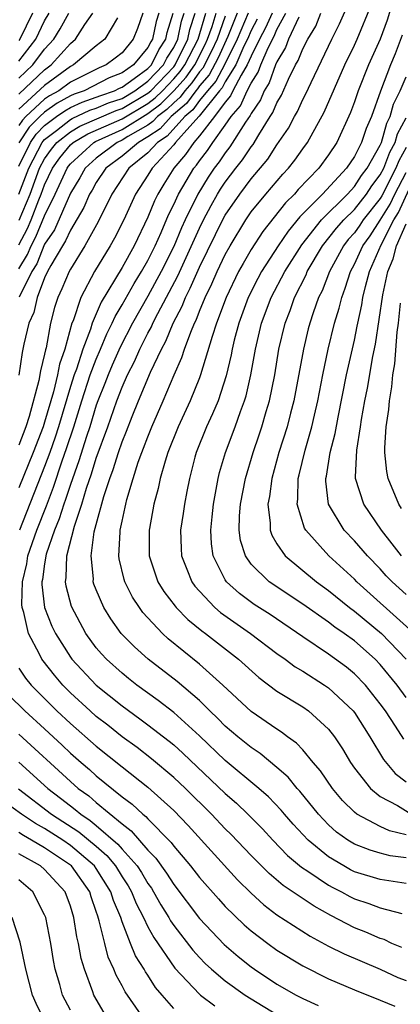
# Model space of a CAD drawing. Units: inches. Extents: x 2592000 to 2595000, y 1484683 to 1485000.
# Drawn here: x 2593317 to 2593347, y 1484790 to 1484866 of the extents above; entities that cross this region are included whole.
import ezdxf

# ---------------------------------------------------------------- set-up
doc = ezdxf.new("R2010")
doc.units = ezdxf.units.IN
doc.header["$MEASUREMENT"] = 0
doc.layers.add('LD25921482_2ft', color=182, linetype='Continuous')

msp = doc.modelspace()

# ---------------------------------------------------------------- linework, layer by layer
at = {"layer": 'LD25921482_2ft'}
for points, elevation in [([(2593347, 1484801.621), (2593345.783, 1484801.783), (2593345, 1484801.984), (2593344.211, 1484802.212), (2593343, 1484802.679), (2593342.484, 1484803), (2593341.623, 1484803.623), (2593341, 1484804.181), (2593340.219, 1484805), (2593338.781, 1484806.781), (2593338.573, 1484807), (2593337.864, 1484807.864), (2593337, 1484808.628), (2593335.703, 1484809.703), (2593335, 1484810.157), (2593333.961, 1484811), (2593333, 1484811.826), (2593332.423, 1484812.423), (2593331.81, 1484813), (2593331, 1484813.796), (2593329.274, 1484815.274), (2593327.011, 1484817.011), (2593325.953, 1484817.953), (2593324.936, 1484819), (2593324.122, 1484820.122), (2593323.585, 1484821), (2593323, 1484822.363), (2593322.822, 1484822.822), (2593322.773, 1484823), (2593322.779, 1484823.221), (2593322.597, 1484825), (2593322.85, 1484826.85), (2593323, 1484827.436), (2593323.588, 1484829.588), (2593324.052, 1484831), (2593324.315, 1484831.685), (2593324.717, 1484833), (2593325, 1484833.819), (2593325.347, 1484834.653), (2593325.784, 1484835.784), (2593326.278, 1484837), (2593327.213, 1484839.214), (2593328.055, 1484841), (2593328.389, 1484841.61), (2593328.957, 1484843), (2593329.662, 1484844.338), (2593329.909, 1484845), (2593330.288, 1484845.712), (2593331, 1484847.355), (2593332.87, 1484851.13), (2593333, 1484851.36), (2593334.113, 1484853), (2593335, 1484854.181), (2593336.293, 1484855.707), (2593337, 1484856.812), (2593337.891, 1484858.109), (2593338.361, 1484859), (2593338.601, 1484859.399), (2593339, 1484860.311), (2593339.239, 1484860.761), (2593339.644, 1484861.644), (2593341.25, 1484865), (2593341.832, 1484866.168), (2593343.087, 1484869)], 10868), ([(2593346.009, 1484867.991), (2593345.533, 1484866.467), (2593345.007, 1484864.993), (2593344.104, 1484863), (2593343.291, 1484861), (2593343, 1484860.137), (2593342.691, 1484859.309), (2593341.627, 1484857), (2593341, 1484856.049), (2593340.231, 1484855), (2593338.655, 1484853.345), (2593338.354, 1484853), (2593337.666, 1484852.334), (2593335.894, 1484850.106), (2593335, 1484848.715), (2593334.37, 1484847.63), (2593334.022, 1484847), (2593333.057, 1484845), (2593332.322, 1484843), (2593331.974, 1484841.973), (2593331.079, 1484839), (2593331, 1484838.788), (2593330.285, 1484837), (2593329.354, 1484835), (2593328.556, 1484833), (2593328.33, 1484832.33), (2593327.945, 1484831), (2593327.789, 1484830.211), (2593327.462, 1484829), (2593327.117, 1484827.117), (2593327.099, 1484827), (2593327.1, 1484825), (2593327.775, 1484823), (2593328.241, 1484822.241), (2593329.105, 1484821.106), (2593329.2, 1484821), (2593330.088, 1484820.088), (2593331.189, 1484819.189), (2593331.453, 1484819), (2593334.025, 1484817), (2593335.591, 1484815.591), (2593337, 1484814.539), (2593339, 1484813.305), (2593339.444, 1484813), (2593341, 1484811.586), (2593341.457, 1484811), (2593342.065, 1484810.065), (2593342.693, 1484809), (2593343, 1484808.565), (2593344.238, 1484807), (2593345, 1484806.386), (2593346.33, 1484805.67), (2593347.168, 1484805.169)], 10864), ([(2593347, 1484803.419), (2593345.717, 1484803.717), (2593345, 1484804.043), (2593343.199, 1484805), (2593343, 1484805.152), (2593342.074, 1484806.074), (2593341.29, 1484807), (2593340.365, 1484808.365), (2593339.815, 1484809), (2593339, 1484809.987), (2593338.515, 1484810.515), (2593337.828, 1484811), (2593337.362, 1484811.363), (2593337, 1484811.583), (2593335, 1484812.944), (2593332.81, 1484815), (2593331, 1484816.627), (2593328.58, 1484818.58), (2593328.127, 1484819), (2593326.614, 1484820.614), (2593326.339, 1484821), (2593325.805, 1484821.805), (2593325.212, 1484823), (2593325.16, 1484823.16), (2593324.779, 1484824.779), (2593324.753, 1484825), (2593324.841, 1484826.841), (2593324.863, 1484827), (2593325, 1484827.687), (2593325.241, 1484828.759), (2593325.281, 1484829), (2593325.371, 1484829.371), (2593325.85, 1484831), (2593326.258, 1484832.258), (2593326.531, 1484833), (2593326.669, 1484833.331), (2593327, 1484834.226), (2593327.318, 1484835), (2593328.191, 1484837), (2593329.039, 1484839), (2593329.641, 1484840.359), (2593329.839, 1484841), (2593330.319, 1484842.319), (2593330.612, 1484843), (2593330.746, 1484843.254), (2593331, 1484843.935), (2593331.433, 1484845), (2593331.954, 1484846.046), (2593332.356, 1484847), (2593333, 1484848.334), (2593333.374, 1484849), (2593334.576, 1484851), (2593335, 1484851.622), (2593336.133, 1484853), (2593337.457, 1484854.544), (2593337.887, 1484855), (2593338.38, 1484855.62), (2593339, 1484856.514), (2593339.358, 1484857), (2593340.664, 1484859.336), (2593342.261, 1484863), (2593343, 1484864.516), (2593343.217, 1484865), (2593344.317, 1484867.683)], 10866), ([(2593318.071, 1484867), (2593317.077, 1484865), (2593317, 1484864.901)], 10908), ([(2593317, 1484863.297), (2593318.324, 1484865), (2593319, 1484866.404), (2593319.351, 1484867)], 10906), ([(2593317, 1484861.978), (2593318.078, 1484863), (2593319, 1484864.207), (2593319.717, 1484865), (2593320.201, 1484865.799), (2593320.873, 1484867)], 10904), ([(2593317, 1484860.741), (2593319, 1484862.63), (2593319.505, 1484863), (2593321, 1484864.664), (2593321.39, 1484865), (2593322.12, 1484866.119), (2593322.73, 1484867)], 10902), ([(2593326.599, 1484867), (2593326.189, 1484865.811), (2593325.871, 1484865), (2593325, 1484863.941), (2593324.478, 1484863.522), (2593323.777, 1484863), (2593323.222, 1484862.778), (2593321, 1484861.667), (2593320.092, 1484861), (2593319.387, 1484860.613), (2593319, 1484860.34), (2593317.556, 1484859), (2593317.278, 1484858.722), (2593317, 1484858.307)], 10898), ([(2593327.845, 1484867), (2593327.651, 1484866.349), (2593327.367, 1484865), (2593327.222, 1484864.778), (2593327, 1484864.335), (2593325.877, 1484863), (2593325, 1484862.383), (2593324.012, 1484861.988), (2593322.067, 1484861), (2593321.277, 1484860.723), (2593321, 1484860.595), (2593319.97, 1484860.03), (2593319, 1484859.345), (2593318.628, 1484859), (2593317.815, 1484858.185), (2593317, 1484856.958)], 10896), ([(2593317, 1484855.167), (2593317.918, 1484857), (2593318.353, 1484857.648), (2593319, 1484858.297), (2593319.921, 1484859), (2593320.554, 1484859.446), (2593321, 1484859.691), (2593321.896, 1484860.104), (2593323, 1484860.491), (2593323.357, 1484860.643), (2593324.415, 1484861), (2593324.801, 1484861.199), (2593325, 1484861.278), (2593325.937, 1484861.937), (2593327, 1484862.72), (2593327.268, 1484863), (2593327.846, 1484864.154), (2593328.399, 1484865), (2593328.504, 1484865.496), (2593328.952, 1484867)], 10894), ([(2593317, 1484853.002), (2593317.766, 1484855), (2593318.816, 1484857), (2593318.89, 1484857.11), (2593319, 1484857.221), (2593319.933, 1484857.933), (2593321, 1484858.776), (2593321.141, 1484858.859), (2593322.515, 1484859.485), (2593323, 1484859.655), (2593323.945, 1484860.055), (2593325, 1484860.412), (2593325.998, 1484861), (2593327, 1484861.738), (2593328.205, 1484863), (2593328.47, 1484863.53), (2593329, 1484864.34), (2593329.326, 1484865), (2593329.616, 1484866.384), (2593329.818, 1484867)], 10892), ([(2593317, 1484849.085), (2593317.671, 1484850.329), (2593317.957, 1484851), (2593318.555, 1484852.555), (2593318.742, 1484853), (2593319, 1484853.71), (2593319.607, 1484855), (2593320.185, 1484855.815), (2593321, 1484856.806), (2593321.213, 1484857), (2593322.336, 1484857.664), (2593325, 1484858.831), (2593327, 1484860.017), (2593327.561, 1484860.439), (2593328.13, 1484861), (2593329, 1484861.91), (2593329.512, 1484862.488), (2593329.872, 1484863), (2593330.885, 1484865), (2593331.491, 1484867)], 10888), ([(2593317, 1484847.223), (2593317.676, 1484848.324), (2593317.95, 1484849), (2593318.318, 1484849.682), (2593319, 1484851.316), (2593319.81, 1484853), (2593320.735, 1484855), (2593320.845, 1484855.155), (2593321, 1484855.344), (2593322.823, 1484857), (2593322.935, 1484857.066), (2593325, 1484858.001), (2593327, 1484859.229), (2593328.011, 1484859.989), (2593329.019, 1484860.981), (2593329.956, 1484862.044), (2593330.629, 1484863), (2593331.433, 1484864.567), (2593331.626, 1484865), (2593331.976, 1484865.976), (2593332.288, 1484867)], 10886), ([(2593333.925, 1484867), (2593333.186, 1484865.186), (2593332.448, 1484863.552), (2593331.758, 1484862.242), (2593331, 1484861.376), (2593330.845, 1484861.155), (2593330.707, 1484861), (2593329.994, 1484860.006), (2593328.792, 1484859), (2593327.948, 1484858.052), (2593327, 1484857.424), (2593326.267, 1484857), (2593325, 1484855.942), (2593323.74, 1484855), (2593323, 1484853.888), (2593322.684, 1484853.317), (2593322.489, 1484853), (2593322.047, 1484851.953), (2593321, 1484850.208), (2593320.629, 1484849.371), (2593320.379, 1484849), (2593319.476, 1484847.476), (2593319.223, 1484847), (2593319, 1484846.517), (2593318.415, 1484845), (2593318.162, 1484843.838), (2593317.768, 1484843), (2593317.383, 1484841.383), (2593317.248, 1484840.752), (2593317, 1484838.984)], 10882), ([(2593334.762, 1484867), (2593333.911, 1484865), (2593332.956, 1484863.045), (2593332.26, 1484861.74), (2593331.613, 1484861), (2593331, 1484860.241), (2593330.481, 1484859.519), (2593329.859, 1484859), (2593328.503, 1484857.497), (2593327.752, 1484857), (2593327, 1484856.197), (2593325.534, 1484855), (2593324.219, 1484853), (2593323.153, 1484850.847), (2593322.113, 1484849), (2593321, 1484847.19), (2593320.899, 1484847), (2593320.344, 1484845.656), (2593320.026, 1484845), (2593319.772, 1484844.228), (2593319.454, 1484843), (2593319.111, 1484841.111), (2593319.06, 1484840.941), (2593319, 1484840.6), (2593318.687, 1484839.313), (2593318.563, 1484838.563), (2593317.8, 1484835.8), (2593317.536, 1484835), (2593317, 1484833.569)], 10880), ([(2593324.634, 1484866.634), (2593323.665, 1484865), (2593323, 1484864.483), (2593321.249, 1484863), (2593321, 1484862.876), (2593319, 1484861.411), (2593317, 1484859.566)], 10900), ([(2593335.467, 1484866.533), (2593335, 1484865.66), (2593334.716, 1484865), (2593334.443, 1484864.443), (2593333.811, 1484863), (2593333, 1484861.683), (2593332.762, 1484861.237), (2593332.555, 1484861), (2593330.969, 1484859.031), (2593330.239, 1484858.239), (2593329.146, 1484857), (2593329, 1484856.811), (2593327.326, 1484855), (2593327, 1484854.466), (2593326.035, 1484853), (2593325.142, 1484851), (2593324.417, 1484849.584), (2593324.081, 1484849), (2593322.863, 1484847), (2593321.806, 1484845), (2593321.199, 1484843.199), (2593321.115, 1484843), (2593320.553, 1484841), (2593320.154, 1484839.845), (2593320.006, 1484839), (2593319.686, 1484837.686), (2593319, 1484835.361), (2593318.881, 1484835), (2593318.112, 1484833), (2593317, 1484830.278)], 10878), ([(2593333, 1484866.783), (2593332.362, 1484865), (2593331.94, 1484864.06), (2593331.256, 1484862.744), (2593331, 1484862.451), (2593330.4, 1484861.6), (2593329.87, 1484861), (2593329.507, 1484860.493), (2593329, 1484860.071), (2593328.461, 1484859.539), (2593327.744, 1484859), (2593327.394, 1484858.607), (2593327, 1484858.346), (2593325.45, 1484857.449), (2593325, 1484857.171), (2593324.625, 1484857), (2593323, 1484855.793), (2593322.133, 1484855), (2593321.729, 1484854.27), (2593321, 1484853.084), (2593319.757, 1484850.243), (2593319, 1484849.119), (2593318.385, 1484847.615), (2593318.007, 1484847), (2593317.019, 1484845.019)], 10884), ([(2593317.024, 1484850.976), (2593317.871, 1484853), (2593318.61, 1484855), (2593319, 1484855.734), (2593319.525, 1484856.475), (2593319.956, 1484857), (2593321, 1484857.825), (2593321.738, 1484858.262), (2593324.532, 1484859.468), (2593325, 1484859.626), (2593327, 1484860.805), (2593327.225, 1484861), (2593329, 1484862.857), (2593329.115, 1484863), (2593330.105, 1484865), (2593330.26, 1484865.74), (2593330.672, 1484867)], 10890), ([(2593336.616, 1484867), (2593336.12, 1484865.88), (2593335.649, 1484865), (2593335, 1484863.687), (2593334.699, 1484863), (2593334.217, 1484862.217), (2593333.587, 1484861), (2593333.402, 1484860.598), (2593333, 1484860.122), (2593332.163, 1484859), (2593331, 1484857.509), (2593330.552, 1484857), (2593329.927, 1484856.073), (2593329, 1484855), (2593328.228, 1484853.772), (2593327.767, 1484853), (2593327.51, 1484852.49), (2593327, 1484851.221), (2593325.931, 1484849), (2593325, 1484847.324), (2593323.371, 1484844.629), (2593322.678, 1484843), (2593322.543, 1484842.543), (2593321.951, 1484841), (2593321.458, 1484839.458), (2593321.286, 1484839), (2593321, 1484838.107), (2593320.067, 1484835), (2593319.811, 1484834.189), (2593319.394, 1484833), (2593319, 1484831.915), (2593317.048, 1484827)], 10876), ([(2593346.683, 1484794.683), (2593345.9, 1484795), (2593345.296, 1484795.296), (2593345, 1484795.378), (2593343.878, 1484795.878), (2593343, 1484796.218), (2593341.169, 1484797.169), (2593339.876, 1484797.877), (2593337.48, 1484799.48), (2593336.404, 1484800.404), (2593335, 1484801.816), (2593333.444, 1484803.444), (2593333, 1484803.88), (2593331.941, 1484805), (2593329.908, 1484807), (2593329, 1484807.857), (2593327.291, 1484809.291), (2593326.162, 1484810.162), (2593325, 1484811.003), (2593323.892, 1484811.892), (2593323, 1484812.579), (2593322.52, 1484813), (2593321, 1484814.403), (2593320.406, 1484815), (2593319.755, 1484815.756), (2593318.876, 1484816.876), (2593318.793, 1484817), (2593318.609, 1484817.391), (2593317.751, 1484819), (2593317.393, 1484820.607), (2593317.265, 1484821), (2593317.237, 1484821.238), (2593317.278, 1484823), (2593317.614, 1484824.386), (2593317.698, 1484825), (2593318.395, 1484827), (2593319.139, 1484828.861), (2593319.684, 1484830.316), (2593320.365, 1484832.365), (2593320.701, 1484833.299), (2593321.252, 1484835), (2593321.876, 1484837), (2593322.539, 1484839), (2593323, 1484840.226), (2593323.339, 1484841), (2593323.822, 1484842.178), (2593324.243, 1484843), (2593324.469, 1484843.531), (2593325, 1484844.419), (2593325.928, 1484846.072), (2593326.515, 1484847), (2593327, 1484847.858), (2593327.56, 1484849), (2593328.023, 1484850.023), (2593328.601, 1484851.399), (2593329, 1484852.19), (2593329.372, 1484853), (2593330.565, 1484855), (2593330.767, 1484855.233), (2593331, 1484855.58), (2593331.613, 1484856.387), (2593332.028, 1484857), (2593333, 1484858.327), (2593333.458, 1484859), (2593334.164, 1484859.836), (2593334.701, 1484861), (2593335, 1484861.577), (2593335.555, 1484862.445), (2593335.755, 1484863), (2593336.311, 1484864.311), (2593336.773, 1484865.227), (2593337, 1484865.739), (2593337.694, 1484867)], 10874), ([(2593338.701, 1484866.701), (2593337.902, 1484865), (2593337.653, 1484864.347), (2593337, 1484863.245), (2593336.896, 1484863), (2593336.395, 1484861.605), (2593336.008, 1484861), (2593335.713, 1484860.287), (2593335, 1484859.234), (2593334.926, 1484859.074), (2593334.572, 1484858.571), (2593333.353, 1484856.647), (2593333, 1484856.206), (2593332.513, 1484855.487), (2593332.143, 1484855), (2593331.683, 1484854.317), (2593330.868, 1484853), (2593329.891, 1484851), (2593329.608, 1484850.392), (2593329, 1484848.953), (2593328.028, 1484847), (2593327, 1484845.093), (2593325.812, 1484843), (2593324.858, 1484841.142), (2593324.241, 1484839.759), (2593323.912, 1484839), (2593323.661, 1484838.339), (2593323.117, 1484837), (2593323, 1484836.674), (2593322.493, 1484835), (2593322.238, 1484834.238), (2593321.655, 1484832.345), (2593321, 1484830.53), (2593320.628, 1484829.372), (2593320.486, 1484829), (2593320.137, 1484827.862), (2593319.778, 1484827), (2593319.129, 1484825.13), (2593319, 1484824.395), (2593318.832, 1484823.168), (2593318.791, 1484823), (2593318.786, 1484822.786), (2593318.996, 1484821), (2593319.562, 1484819.561), (2593319.832, 1484819), (2593321, 1484817.166), (2593321.121, 1484817), (2593322.981, 1484815), (2593325, 1484813.382), (2593326.387, 1484812.387), (2593327, 1484811.929), (2593328.654, 1484810.654), (2593329, 1484810.364), (2593329.717, 1484809.718), (2593333, 1484806.602), (2593333.856, 1484805.856), (2593334.749, 1484805), (2593335.868, 1484803.868), (2593336.678, 1484803), (2593337.82, 1484801.82), (2593338.913, 1484800.913), (2593339.399, 1484800.601), (2593341, 1484799.521), (2593341.333, 1484799.333), (2593341.999, 1484799), (2593342.641, 1484798.641), (2593343, 1484798.465), (2593344.107, 1484798.107), (2593345, 1484797.769), (2593346.667, 1484797.333)], 10872), ([(2593347, 1484799.655), (2593345, 1484799.955), (2593343, 1484800.553), (2593342.702, 1484800.702), (2593342.172, 1484801), (2593341, 1484801.702), (2593339.415, 1484803), (2593338.247, 1484804.247), (2593337.585, 1484805), (2593337.322, 1484805.322), (2593336.343, 1484806.343), (2593335.601, 1484807), (2593333, 1484809.167), (2593331, 1484811.072), (2593329, 1484812.884), (2593327.809, 1484813.809), (2593326.153, 1484815), (2593325.506, 1484815.507), (2593325, 1484815.909), (2593323.785, 1484817), (2593323.407, 1484817.407), (2593323, 1484817.887), (2593322.184, 1484819), (2593321.076, 1484821.076), (2593320.657, 1484822.657), (2593320.613, 1484823), (2593320.674, 1484823.326), (2593320.709, 1484825), (2593321.303, 1484827.303), (2593321.887, 1484829), (2593322.251, 1484830.252), (2593322.642, 1484831.358), (2593323, 1484832.553), (2593323.89, 1484835), (2593324.588, 1484837), (2593325, 1484838.065), (2593325.416, 1484839), (2593325.96, 1484840.04), (2593326.378, 1484841), (2593327, 1484842.23), (2593327.272, 1484842.728), (2593327.384, 1484843), (2593327.77, 1484843.77), (2593329.316, 1484846.684), (2593331, 1484850.367), (2593331.312, 1484851), (2593331.892, 1484852.108), (2593332.397, 1484853), (2593332.628, 1484853.372), (2593333, 1484853.923), (2593333.817, 1484855), (2593334.342, 1484855.658), (2593335, 1484856.668), (2593335.151, 1484856.849), (2593335.585, 1484857.585), (2593336.477, 1484859), (2593336.688, 1484859.312), (2593337, 1484860.068), (2593337.35, 1484860.65), (2593337.893, 1484861.893), (2593338.448, 1484863), (2593338.654, 1484863.346), (2593339, 1484864.255), (2593339.38, 1484865), (2593340.006, 1484865.994), (2593340.406, 1484867)], 10870), ([(2593346.707, 1484865.293), (2593346.148, 1484863.852), (2593345.798, 1484863), (2593345.027, 1484860.973), (2593344.329, 1484859), (2593343.919, 1484858.081), (2593343.555, 1484857), (2593343, 1484855.916), (2593342.387, 1484855), (2593340.52, 1484853), (2593338.768, 1484851.232), (2593337.857, 1484850.143), (2593337.091, 1484849), (2593335.805, 1484847), (2593335.521, 1484846.479), (2593334.78, 1484845), (2593334.052, 1484843), (2593333.693, 1484841.693), (2593333.522, 1484841), (2593333.444, 1484840.556), (2593333.058, 1484838.942), (2593332.438, 1484837), (2593332.017, 1484835.983), (2593331.541, 1484835), (2593330.737, 1484833), (2593330.631, 1484832.631), (2593330.215, 1484831), (2593330.03, 1484829.97), (2593329.827, 1484829), (2593329.731, 1484828.268), (2593329.536, 1484827), (2593329.569, 1484825.569), (2593329.602, 1484825), (2593330.029, 1484823.971), (2593330.4, 1484823), (2593330.649, 1484822.649), (2593331, 1484822.258), (2593332.195, 1484821), (2593332.627, 1484820.627), (2593334.962, 1484819), (2593337, 1484817.454), (2593337.646, 1484817), (2593338.418, 1484816.418), (2593339, 1484816.07), (2593340.686, 1484815), (2593341, 1484814.786), (2593342.91, 1484813), (2593343, 1484812.883), (2593344.186, 1484811), (2593345.248, 1484809.249), (2593346.169, 1484808.169), (2593347, 1484807.502)], 10862), ([(2593346.818, 1484810.819), (2593346.183, 1484811.817), (2593345.396, 1484813), (2593345, 1484813.551), (2593343.852, 1484815), (2593343, 1484815.882), (2593342.382, 1484816.382), (2593341, 1484817.401), (2593339, 1484818.734), (2593336.461, 1484820.461), (2593335.242, 1484821.242), (2593334.087, 1484822.087), (2593333.093, 1484823), (2593333, 1484823.141), (2593332.048, 1484825), (2593331.919, 1484825.919), (2593331.864, 1484827), (2593331.987, 1484828.013), (2593332.079, 1484829), (2593332.449, 1484831), (2593332.557, 1484831.443), (2593333.003, 1484833), (2593333.763, 1484835), (2593334.175, 1484836.175), (2593334.496, 1484837), (2593334.613, 1484837.387), (2593334.976, 1484839.024), (2593335.327, 1484841), (2593335.807, 1484843), (2593336.542, 1484845), (2593337.601, 1484847), (2593338.92, 1484849.08), (2593340.44, 1484851), (2593342.455, 1484853), (2593343, 1484853.586), (2593343.56, 1484854.44), (2593343.989, 1484855), (2593345, 1484856.798), (2593345.086, 1484857), (2593345.504, 1484858.496), (2593345.775, 1484859), (2593346.035, 1484859.965), (2593346.549, 1484861), (2593347, 1484862.082)], 10860), ([(2593347, 1484814.042), (2593346.308, 1484815), (2593345, 1484816.591), (2593344.605, 1484817), (2593343, 1484818.414), (2593342.197, 1484819), (2593341.488, 1484819.488), (2593341, 1484819.869), (2593339, 1484821.269), (2593336.394, 1484823), (2593335, 1484824.371), (2593334.552, 1484825), (2593334.178, 1484826.177), (2593334.07, 1484827), (2593334.091, 1484828.091), (2593334.172, 1484829), (2593334.553, 1484831), (2593335.151, 1484833), (2593335.631, 1484834.369), (2593335.835, 1484835), (2593336.169, 1484836.169), (2593336.427, 1484837), (2593336.829, 1484839), (2593337.157, 1484841), (2593337.625, 1484843), (2593338.011, 1484843.988), (2593338.365, 1484845), (2593339.253, 1484846.747), (2593339.351, 1484847), (2593340.54, 1484849), (2593341.624, 1484850.376), (2593342.174, 1484851), (2593343, 1484851.815), (2593343.937, 1484853), (2593344.358, 1484853.642), (2593345, 1484854.48), (2593345.268, 1484855), (2593345.744, 1484856.256), (2593346.151, 1484857), (2593346.337, 1484857.663), (2593347, 1484858.897)], 10858), ([(2593347, 1484856.604), (2593346.432, 1484855.568), (2593346.217, 1484855), (2593345.126, 1484852.874), (2593345, 1484852.671), (2593343.682, 1484851), (2593343.413, 1484850.587), (2593343, 1484850.014), (2593342.525, 1484849.475), (2593342.158, 1484849), (2593341.066, 1484847), (2593340.49, 1484845.51), (2593340.227, 1484845), (2593339.8, 1484843.8), (2593339.541, 1484843), (2593339.428, 1484842.572), (2593339.045, 1484841), (2593338.302, 1484837), (2593338.043, 1484836.043), (2593337.785, 1484835), (2593337.157, 1484833), (2593336.598, 1484831), (2593336.416, 1484829.584), (2593336.297, 1484829), (2593336.478, 1484827.521), (2593336.467, 1484827), (2593336.594, 1484826.594), (2593337, 1484825.931), (2593337.628, 1484825), (2593340.053, 1484823), (2593341, 1484822.313), (2593342.626, 1484821), (2593343, 1484820.723), (2593345.089, 1484819), (2593347.01, 1484817.01)], 10856), ([(2593347, 1484822.001), (2593345.924, 1484823), (2593345.468, 1484823.468), (2593345, 1484823.996), (2593344.019, 1484825), (2593343, 1484826.168), (2593342.215, 1484827), (2593341.001, 1484829), (2593340.78, 1484830.78), (2593340.785, 1484831), (2593340.829, 1484831.172), (2593341.134, 1484833), (2593341.521, 1484834.479), (2593341.74, 1484835.74), (2593342.389, 1484839), (2593343, 1484841.701), (2593343.225, 1484842.775), (2593343.258, 1484843), (2593343.567, 1484844.433), (2593343.653, 1484845), (2593343.857, 1484845.857), (2593344.169, 1484847), (2593345.063, 1484849.064), (2593346.06, 1484851), (2593346.42, 1484851.58), (2593348.889, 1484857)], 10852), ([(2593347.303, 1484819.302), (2593343.187, 1484823), (2593343, 1484823.191), (2593341.006, 1484825), (2593339.227, 1484827), (2593339.143, 1484827.143), (2593338.564, 1484829), (2593338.62, 1484829.381), (2593338.655, 1484831), (2593338.731, 1484831.269), (2593339.182, 1484833.181), (2593339.706, 1484835), (2593339.901, 1484835.901), (2593340.164, 1484837), (2593340.546, 1484839), (2593340.976, 1484841), (2593341.47, 1484843), (2593341.824, 1484844.176), (2593342.016, 1484845), (2593342.293, 1484845.707), (2593342.692, 1484847), (2593343, 1484847.572), (2593343.656, 1484849), (2593344.218, 1484849.782), (2593345, 1484850.98), (2593345.773, 1484852.227), (2593346.13, 1484853), (2593347, 1484854.68)], 10854), ([(2593346.658, 1484825), (2593345.93, 1484825.93), (2593345.1, 1484827), (2593343.727, 1484829), (2593343.09, 1484831), (2593343.081, 1484831.081), (2593343.181, 1484833.181), (2593343.482, 1484835), (2593343.558, 1484835.558), (2593343.816, 1484837), (2593344.015, 1484837.986), (2593344.423, 1484840.423), (2593344.622, 1484841.378), (2593345.191, 1484845.191), (2593345.581, 1484847), (2593345.997, 1484848.003), (2593346.254, 1484849), (2593347, 1484850.71)], 10850), ([(2593346.655, 1484828.655), (2593346.431, 1484829), (2593345.623, 1484831), (2593345.521, 1484831.521), (2593345.361, 1484833), (2593345.351, 1484833.351), (2593345.463, 1484835), (2593345.669, 1484836.331), (2593345.706, 1484837), (2593345.909, 1484838.091), (2593345.98, 1484839), (2593346.132, 1484839.868), (2593346.324, 1484842.324), (2593346.419, 1484843), (2593346.57, 1484844.57)], 10848), ([(2593317, 1484816.312), (2593317.528, 1484815.528), (2593317.963, 1484815), (2593319.945, 1484813), (2593321, 1484812.018), (2593323, 1484810.26), (2593325, 1484808.66), (2593327, 1484807.092), (2593329, 1484805.292), (2593330.128, 1484804.128), (2593333.937, 1484799.937), (2593335, 1484798.89), (2593335.985, 1484797.985), (2593337, 1484797.219), (2593339.568, 1484795.568), (2593341, 1484794.803), (2593342.195, 1484794.195), (2593345.006, 1484793.006), (2593346.372, 1484792.372), (2593347, 1484792.139)], 10876), ([(2593316.221, 1484814.221), (2593317.455, 1484813), (2593319, 1484811.604), (2593320.353, 1484810.352), (2593321, 1484809.732), (2593321.83, 1484809), (2593322.465, 1484808.465), (2593323, 1484807.983), (2593325, 1484806.363), (2593325.781, 1484805.781), (2593326.606, 1484805), (2593326.831, 1484804.831), (2593327, 1484804.636), (2593328.809, 1484802.809), (2593329, 1484802.539), (2593330.302, 1484801), (2593331, 1484800.097), (2593332.458, 1484798.458), (2593333, 1484797.87), (2593334.454, 1484796.453), (2593335, 1484795.979), (2593336.29, 1484795), (2593337, 1484794.491), (2593339, 1484793.267), (2593341, 1484792.273), (2593343, 1484791.413), (2593345, 1484790.624), (2593346.136, 1484790.136)], 10878), ([(2593317, 1484811.203), (2593321, 1484807.528), (2593321.605, 1484807), (2593322.415, 1484806.415), (2593323, 1484805.905), (2593325, 1484804.249), (2593325.713, 1484803.714), (2593327, 1484802.226), (2593327.61, 1484801.61), (2593328.45, 1484800.45), (2593329, 1484799.568), (2593331, 1484796.932), (2593332.917, 1484794.917), (2593333.994, 1484793.994), (2593335, 1484793.185), (2593335.259, 1484793), (2593337, 1484791.855), (2593338.49, 1484791), (2593339, 1484790.732), (2593340.2, 1484790.2)], 10880), ([(2593317, 1484809.045), (2593319.241, 1484807), (2593320.242, 1484806.242), (2593321, 1484805.641), (2593321.373, 1484805.372), (2593321.8, 1484805), (2593322.528, 1484804.528), (2593323, 1484804.139), (2593324.684, 1484802.684), (2593325, 1484802.302), (2593326.158, 1484801), (2593326.495, 1484800.495), (2593327, 1484799.637), (2593327.271, 1484799.271), (2593327.44, 1484799), (2593327.998, 1484797.998), (2593328.62, 1484797), (2593328.752, 1484796.753), (2593329, 1484796.393), (2593330.483, 1484794.483), (2593331, 1484793.909), (2593331.45, 1484793.45), (2593331.938, 1484793), (2593333, 1484792.117), (2593334.54, 1484791), (2593335, 1484790.704), (2593337, 1484789.509)], 10882), ([(2593316.975, 1484806.975), (2593319.543, 1484805), (2593321.649, 1484803.649), (2593323, 1484802.523), (2593323.81, 1484801.809), (2593324.48, 1484801), (2593325, 1484800.166), (2593325.467, 1484799.468), (2593325.743, 1484799), (2593326.098, 1484798.098), (2593326.665, 1484797), (2593327, 1484796.295), (2593327.451, 1484795.451), (2593329.078, 1484793.078), (2593331, 1484791.065), (2593331.08, 1484791), (2593332.179, 1484790.179)], 10884), ([(2593329, 1484789.979), (2593328.096, 1484791), (2593327.595, 1484791.595), (2593327, 1484792.537), (2593326.811, 1484792.811), (2593326.715, 1484793), (2593326.052, 1484794.052), (2593325.661, 1484795), (2593325, 1484796.677), (2593324.892, 1484797), (2593324.333, 1484798.333), (2593324.137, 1484799), (2593323, 1484800.813), (2593322.867, 1484801), (2593321, 1484802.596), (2593320.403, 1484803), (2593319, 1484803.896), (2593318.288, 1484804.288), (2593317.211, 1484805), (2593315.925, 1484805.925)], 10886), ([(2593326.894, 1484788.894), (2593325.246, 1484791.245), (2593325, 1484791.728), (2593324.543, 1484792.543), (2593324.368, 1484793), (2593323.934, 1484793.934), (2593323.655, 1484795), (2593323.235, 1484796.765), (2593323.11, 1484797.111), (2593323, 1484797.485), (2593322.604, 1484798.604), (2593322.49, 1484799), (2593321.07, 1484801), (2593321, 1484801.06), (2593319, 1484802.401), (2593317.989, 1484803), (2593317.351, 1484803.351), (2593317, 1484803.583)], 10888), ([(2593323.623, 1484789.623), (2593322.821, 1484791), (2593322.737, 1484791.263), (2593322.085, 1484793), (2593321.837, 1484793.837), (2593321.631, 1484795), (2593321.507, 1484795.507), (2593321.271, 1484797), (2593321, 1484797.896), (2593320.593, 1484799), (2593319, 1484800.737), (2593318.687, 1484801), (2593317, 1484801.948)], 10890), ([(2593321, 1484789.833), (2593320.398, 1484791), (2593320.176, 1484791.824), (2593319.829, 1484793), (2593319.693, 1484793.693), (2593319.469, 1484795), (2593319.089, 1484797), (2593319, 1484797.227), (2593318.095, 1484799), (2593317, 1484799.925)], 10892), ([(2593319.017, 1484789), (2593318.348, 1484790.348), (2593318.072, 1484791), (2593317.542, 1484793), (2593317.112, 1484795.112), (2593316.479, 1484797)], 10894)]:
    msp.add_lwpolyline(points, dxfattribs=dict(at, elevation=elevation))

doc.saveas('drawing.dxf')
